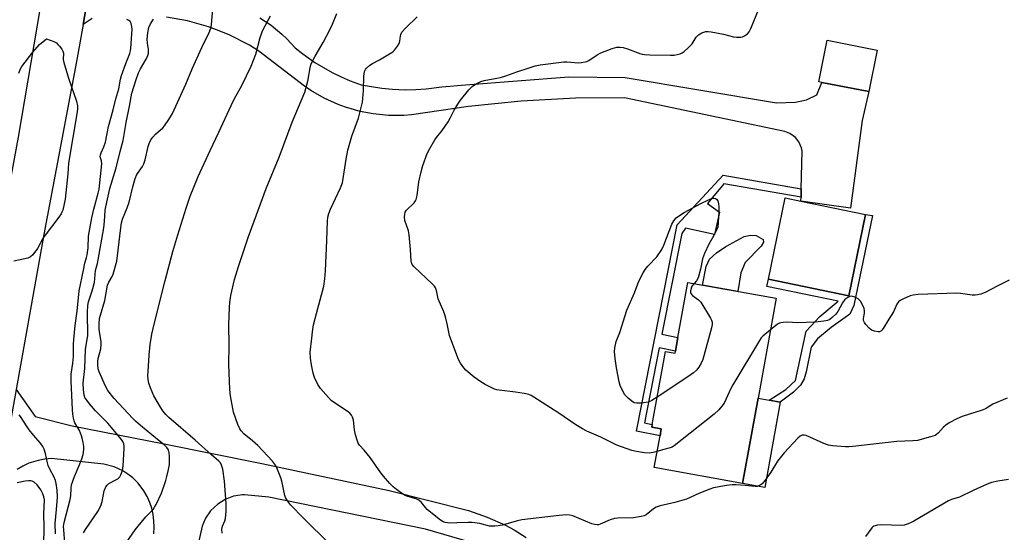
# Model space of a CAD drawing. Units: inches. Extents: x 1267769 to 1273769, y 573449 to 577450.
# Drawn here: x 1268147 to 1268505, y 576289 to 576476 of the extents above; entities that cross this region are included whole.
import ezdxf

# ---------------------------------------------------------------- set-up
doc = ezdxf.new("R2010")
doc.units = ezdxf.units.IN
doc.header["$MEASUREMENT"] = 0
for name, color, linetype in [('BLDG-Footprint', 5, 'Continuous'), ('CULTRL-Pad', 6, 'Continuous'), ('TRANS-Non Street Sidewalk', 7, 'Continuous'), ('TRANS-Road', 130, 'Continuous'), ('Undefined', 1, 'Continuous')]:
    doc.layers.add(name, color=color, linetype=linetype)

msp = doc.modelspace()

# ---------------------------------------------------------------- linework, layer by layer
at = {"layer": 'BLDG-Footprint'}
for points, elevation in [([(1268454.16, 576404.77), (1268448.03, 576375.28), (1268418.86, 576381.35), (1268424.99, 576410.83), (1268430.68, 576409.69)], 582.84), ([(1268421.64, 576374.39), (1268415.09, 576338.1), (1268409.51, 576307.22), (1268377.44, 576313.01), (1268379.51, 576324.5), (1268379.96, 576326.97), (1268376.5, 576327.6), (1268376.69, 576328.64), (1268381.47, 576355.12), (1268385, 576354.48), (1268385.14, 576355.24), (1268386.02, 576360.17), (1268389.64, 576380.17)], 581.71)]:
    msp.add_lwpolyline(points, close=True, dxfattribs=dict(at, elevation=elevation))
at = {"layer": 'CULTRL-Pad'}
for points in [[(1268458.3, 576464.5), (1268455.35, 576449.43), (1268438.3, 576452.77), (1268437.22, 576452.99), (1268440.17, 576468.05)], [(1268408.88, 576383.58), (1268407.8, 576376.89), (1268394.99, 576379.2), (1268396.26, 576385.91), (1268397.5, 576388.65), (1268400.03, 576390.91), (1268403.37, 576393.21), (1268410.12, 576396.79), (1268412.41, 576397.36), (1268414.41, 576397.16), (1268416.94, 576395.7), (1268417.06, 576394.82), (1268416.2, 576393.37), (1268410.46, 576387.34)], [(1268423.11, 576336.65), (1268417.53, 576305.78), (1268409.51, 576307.22), (1268415.09, 576338.1), (1268419.1, 576337.38)]]:
    msp.add_lwpolyline(points, close=True, dxfattribs=at)
at = {"layer": 'TRANS-Non Street Sidewalk'}
for points in [[(1268430.78, 576414.08), (1268430.72, 576411.05), (1268402.71, 576415.97), (1268396.73, 576408.78), (1268401.05, 576405.65), (1268399.29, 576397.56), (1268388.79, 576399.83), (1268387.43, 576397.97), (1268380.2, 576361.32), (1268386.02, 576360.17), (1268385.14, 576355.24), (1268379.23, 576356.41), (1268373.87, 576329.2), (1268376.69, 576328.64), (1268376.5, 576327.6), (1268379.96, 576326.97), (1268379.51, 576324.5), (1268371.01, 576326.18), (1268385.78, 576401.11), (1268402.5, 576419.14)], [(1268456.71, 576404.42), (1268449.92, 576371.74), (1268448.44, 576368.61), (1268441.63, 576363.84), (1268436.63, 576359.64), (1268434.43, 576356.66), (1268432.55, 576347.66), (1268431.8, 576345.14), (1268430.57, 576342.85), (1268428.01, 576340.29), (1268423.11, 576336.65), (1268419.1, 576337.38), (1268425.24, 576341.34), (1268428.65, 576344.53), (1268432.55, 576362.41), (1268437.55, 576367.85), (1268444.2, 576373.31), (1268418.31, 576378.7), (1268418.86, 576381.35), (1268448.03, 576375.28), (1268454.16, 576404.77)]]:
    msp.add_lwpolyline(points, close=True, dxfattribs=at)
at = {"layer": 'TRANS-Road'}
for points in [[(1268173.35, 576475.92), (1268170.08, 576473.8), (1268174.02, 576496.39)], [(1268234.22, 576476.24), (1268238.36, 576473.47), (1268242.21, 576470.3), (1268244.02, 576468.58), (1268247.01, 576465.31), (1268249.83, 576463.06), (1268254.26, 576459.93), (1268260.48, 576456.3), (1268263.71, 576454.72), (1268267.02, 576453.3), (1268270.97, 576451.85), (1268278.56, 576450.6), (1268282.38, 576450.26), (1268286.99, 576450.1), (1268290.84, 576450.17), (1268294.67, 576450.43), (1268300.3, 576451.16), (1268308.92, 576451.91), (1268346.43, 576454.78), (1268366.81, 576454.58), (1268421.76, 576445.31), (1268428.73, 576445.58), (1268432.71, 576446.43), (1268436.41, 576448.23), (1268438.3, 576452.77), (1268455.35, 576449.43), (1268452.95, 576438.92), (1268448.61, 576407.05), (1268430.68, 576409.69), (1268430.72, 576411.05), (1268430.78, 576414.08), (1268431.07, 576427.81), (1268430.86, 576428.99), (1268429.93, 576431.19), (1268428.64, 576432.81), (1268426.7, 576434.21), (1268424.82, 576434.9), (1268366.68, 576447.1), (1268348.88, 576447), (1268329.06, 576445.95), (1268309.95, 576444.02), (1268289.31, 576440.94), (1268286.53, 576440.74), (1268280.94, 576440.74), (1268275.38, 576441.29), (1268270.68, 576442.19), (1268265.32, 576443.73), (1268262.7, 576444.7), (1268257.62, 576447.02), (1268252.78, 576449.83), (1268250.48, 576451.4), (1268233.86, 576464.14), (1268230.44, 576466.23), (1268223.31, 576469.88), (1268219.43, 576471.51), (1268215.66, 576472.87), (1268207.95, 576475.05), (1268200.4, 576476.4)], [(1268145.76, 576341.31), (1268152.73, 576331.46), (1268166.11, 576328.07), (1268199.52, 576321.61), (1268234.97, 576314.49), (1268281.17, 576304.67), (1268309.96, 576297.34), (1268316.8, 576295.02), (1268323.37, 576292.05), (1268326.55, 576290.32), (1268330.96, 576287.56)], [(1268195.72, 576288.95), (1268195.88, 576291.28), (1268195.81, 576293.61), (1268195.51, 576295.93), (1268194.99, 576298.21), (1268194.27, 576300.35), (1268193.32, 576302.48), (1268192.17, 576304.52), (1268190.07, 576307.32), (1268188.13, 576309.26), (1268186.36, 576310.61), (1268184.46, 576311.79), (1268181.38, 576313.2), (1268177.63, 576314.24), (1268158.65, 576316.24), (1268156.22, 576316.04), (1268153.83, 576315.59), (1268150.43, 576314.53), (1268148.21, 576313.53), (1268146.1, 576312.31)], [(1268310.59, 576285.88), (1268294.38, 576290.64), (1268237.5, 576302.19), (1268228.71, 576303.08), (1268227.9, 576303.05), (1268224.72, 576302.54), (1268221.69, 576301.41), (1268218.95, 576299.72), (1268216.37, 576297.27), (1268214.53, 576294.62), (1268213.25, 576291.66), (1268204.07, 576251.02)]]:
    msp.add_lwpolyline(points, dxfattribs=at)
for points in [[(1268243.03, 576875.42, 0), (1268230.78, 576803.79, 0), (1268219.39, 576741.43, 0), (1268214.7, 576714.61, 0), (1268208.16, 576673.23, 0), (1268204.98, 576653.14, 0), (1268197.75, 576618.57, 0), (1268187.41, 576564.39, 0), (1268182.29, 576541.36, 0), (1268174.02, 576496.39, 0), (1268170.08, 576473.8, 0), (1268167.73, 576460.33, 0), (1268155.86, 576397.51, 0), (1268145.76, 576341.31, 0), (1268139.41, 576305.97, 0), (1268130.36, 576255.56, 0), (1268119.16, 576197.3, 0), (1268105.43, 576124.31, 0), (1268092.78, 576051.97, 0)], [(1268075.59, 576054.78, 0), (1268092.2, 576147.27, 0), (1268099.56, 576182.81, 0), (1268104.93, 576208.74, 0), (1268106.68, 576217.21, 0), (1268111.54, 576240.68, 0), (1268113.32, 576250.76, 0), (1268123.26, 576307.03, 0), (1268137.95, 576386.17, 0), (1268141.99, 576407.98, 0), (1268146.6, 576432.87, 0), (1268157.95, 576499.96, 0), (1268189.68, 576666.71, 0), (1268207.07, 576756.19, 0), (1268207.96, 576761.55, 0), (1268212.38, 576788.04, 0), (1268223.11, 576852.5, 0)]]:
    msp.add_polyline3d(points, dxfattribs=at)
at = {"layer": 'Undefined'}
for points, elevation in [([(1268184.61, 576284.11), (1268189.02, 576290.34), (1268192.89, 576295.13), (1268195.47, 576297.76), (1268196.05, 576298.55), (1268196.59, 576299.52), (1268198.56, 576303.71), (1268200.14, 576308.31), (1268200.53, 576309.69), (1268201.08, 576312.29), (1268201.39, 576314.03), (1268201.49, 576315.16), (1268201.5, 576317.12), (1268201.35, 576318.26), (1268201.03, 576319.35), (1268200.48, 576320.24), (1268199.67, 576321.06), (1268198.36, 576322.21), (1268195.08, 576324.79), (1268190.94, 576328.23), (1268189.12, 576329.79), (1268188.13, 576330.75), (1268181.3, 576338.08), (1268179.08, 576340.97), (1268178.22, 576342.52), (1268175.92, 576347.69), (1268175.61, 576348.78), (1268175.41, 576350.39), (1268175.4, 576351.48), (1268175.52, 576352.55), (1268176.49, 576356.1), (1268176.69, 576357.67), (1268176.63, 576358.74), (1268176.11, 576361.44), (1268175.92, 576363.17), (1268175.86, 576365.14), (1268176.05, 576367.08), (1268177.94, 576373.62), (1268178.98, 576379.19), (1268179.42, 576380.26), (1268180.58, 576382.27), (1268180.99, 576383.14), (1268182.27, 576387.84), (1268182.86, 576391.85), (1268183.72, 576400), (1268184.01, 576401.76), (1268184.43, 576403.16), (1268186.05, 576407.21), (1268186.78, 576409.31), (1268188.11, 576414.88), (1268188.98, 576417.88), (1268189.62, 576419.32), (1268191.62, 576422.23), (1268192.17, 576423.19), (1268192.61, 576424.6), (1268193.69, 576429.45), (1268194.11, 576430.63), (1268194.73, 576431.9), (1268195.37, 576432.84), (1268196.35, 576433.93), (1268198.99, 576436.31), (1268199.59, 576436.94), (1268201.22, 576439.3), (1268202.57, 576441.52), (1268207.35, 576452.13), (1268209.71, 576457.68), (1268213.18, 576465.43), (1268215.9, 576470.9), (1268216.42, 576472.39), (1268216.64, 576473.66), (1268217.44, 576482.73)], 574), ([(1268259.59, 576285.33), (1268250.09, 576294.56), (1268245.36, 576299.49), (1268244.29, 576300.84), (1268243.57, 576302.08), (1268243.27, 576302.89), (1268242.17, 576308.09), (1268241.86, 576309.22), (1268240.66, 576312.28), (1268239.88, 576313.88), (1268238.78, 576315.26), (1268233.55, 576320.95), (1268231.58, 576322.7), (1268228.43, 576325.25), (1268227.43, 576326.32), (1268226.94, 576327.04), (1268226.25, 576328.64), (1268224.7, 576333.08), (1268223.55, 576339), (1268223.34, 576341.32), (1268222.94, 576350.37), (1268223.06, 576357.38), (1268223.03, 576364.75), (1268223.2, 576371.17), (1268223.36, 576372.88), (1268223.74, 576375.42), (1268225.08, 576381.25), (1268226.46, 576385.98), (1268230.05, 576396.47), (1268236.58, 576414.24), (1268241.29, 576425.57), (1268245.98, 576438.26), (1268250.6, 576449.16), (1268251.69, 576453.17), (1268252.49, 576458), (1268252.81, 576459.15), (1268253.13, 576459.97), (1268254.36, 576462.3), (1268257.2, 576467.22), (1268259.79, 576472.04), (1268260.68, 576473.87), (1268262.23, 576477.78)], 578), ([(1268378.49, 576318.84), (1268377.04, 576318.39), (1268375.62, 576318.24), (1268373.87, 576318.37), (1268370.97, 576318.75), (1268369.28, 576319.16), (1268363.88, 576321.15), (1268357.98, 576324.05), (1268352.9, 576326.21), (1268351.41, 576326.97), (1268348.95, 576328.5), (1268342.76, 576332.77), (1268333.73, 576338.54), (1268332.7, 576339.13), (1268331.85, 576339.45), (1268330.17, 576339.8), (1268327.06, 576340.3), (1268321.14, 576341.01), (1268320.27, 576341.17), (1268319.44, 576341.44), (1268316.05, 576343.09), (1268314.11, 576344.31), (1268312.04, 576345.82), (1268309.86, 576347.55), (1268309.04, 576348.3), (1268308.3, 576349.19), (1268307.12, 576350.87), (1268306.42, 576352.14), (1268303.52, 576359.62), (1268303.12, 576360.94), (1268302.29, 576365.13), (1268301.62, 576367.61), (1268300.99, 576369.52), (1268299.03, 576374.18), (1268298.43, 576377.2), (1268298.07, 576378.17), (1268297.64, 576378.84), (1268296.83, 576379.7), (1268290.22, 576385.78), (1268289.53, 576386.67), (1268289.24, 576387.37), (1268289.12, 576387.88), (1268288.93, 576392.16), (1268288.5, 576397.48), (1268288.17, 576398.88), (1268286.87, 576402.68), (1268286.74, 576403.78), (1268286.83, 576404.87), (1268287.03, 576405.64), (1268287.44, 576406.33), (1268290.29, 576409.06), (1268290.79, 576409.73), (1268291.02, 576410.24), (1268291.32, 576411.67), (1268292, 576416.66), (1268292.77, 576420.3), (1268293.45, 576422.53), (1268294.98, 576426.94), (1268295.92, 576428.79), (1268297.71, 576431.86), (1268298.4, 576432.81), (1268300.46, 576435.24), (1268302.56, 576438.45), (1268303.47, 576439.97), (1268304.75, 576442.65), (1268306.08, 576444.87), (1268307.05, 576446.31), (1268310.11, 576450), (1268311.33, 576451.31), (1268312.49, 576452.13), (1268314.52, 576453.13), (1268315.63, 576453.44), (1268320.24, 576454.24), (1268321.65, 576454.58), (1268323.57, 576455.18), (1268327.51, 576456.62), (1268331.98, 576458.06), (1268334.23, 576458.74), (1268335.98, 576459.16), (1268344.54, 576460.24), (1268345.69, 576460.23), (1268349.95, 576459.86), (1268351.05, 576459.92), (1268352.38, 576460.16), (1268352.89, 576460.32), (1268353.64, 576460.7), (1268356.74, 576462.78), (1268357.98, 576463.49), (1268362.16, 576465.05), (1268363.85, 576465.53), (1268365.09, 576465.59), (1268366.11, 576465.4), (1268367.68, 576464.91), (1268372.13, 576463.28), (1268372.98, 576463.03), (1268373.83, 576462.88), (1268375.87, 576462.77), (1268383.27, 576462.59), (1268384.67, 576462.65), (1268385.78, 576462.85), (1268386.86, 576463.16), (1268387.6, 576463.52), (1268388.28, 576464.02), (1268389.76, 576465.33), (1268391.14, 576466.75), (1268392.69, 576469.14), (1268393.44, 576469.96), (1268394.71, 576470.68), (1268396.09, 576471.17), (1268396.95, 576471.23), (1268398.12, 576471.07), (1268402.54, 576470.2), (1268406.21, 576469.32), (1268407.32, 576469.13), (1268408.89, 576469.16), (1268409.41, 576469.29), (1268410.17, 576469.63), (1268411.31, 576470.41), (1268411.82, 576471.05), (1268412.43, 576472.33), (1268415.29, 576479.12)], 582), ([(1268163.44, 576285.54), (1268163.05, 576290.43), (1268163.02, 576291.59), (1268163.25, 576293.03), (1268165.41, 576301.42), (1268165.58, 576302.65), (1268165.73, 576305.54), (1268165.93, 576306.65), (1268166.92, 576309.67), (1268168.7, 576313.72), (1268169.58, 576316.09), (1268170.06, 576317.7), (1268170.3, 576319.47), (1268170.29, 576320.62), (1268170.14, 576322.01), (1268169.92, 576323.11), (1268169.52, 576324.51), (1268168.79, 576326.4), (1268167.09, 576329.15), (1268166.83, 576329.88), (1268166.59, 576330.95), (1268166.38, 576332.31), (1268166.25, 576333.98), (1268165.7, 576344.28), (1268165.81, 576346.88), (1268166.32, 576350.86), (1268166.55, 576353.25), (1268166.62, 576357.72), (1268166.73, 576359.5), (1268167.25, 576364.55), (1268167.92, 576369.69), (1268168.61, 576377.08), (1268170.28, 576384.56), (1268170.71, 576387.1), (1268171.36, 576389.18), (1268171.61, 576390.22), (1268171.87, 576392.77), (1268172.06, 576396.94), (1268173.21, 576403.6), (1268173.98, 576406.77), (1268175.61, 576412.55), (1268175.9, 576413.96), (1268176.91, 576423.23), (1268176.79, 576424.34), (1268176.32, 576425.74), (1268176.36, 576426.47), (1268176.65, 576427.23), (1268177.65, 576429.31), (1268178.24, 576431.11), (1268179.29, 576436.76), (1268181.02, 576442.84), (1268181.99, 576446.73), (1268183.01, 576450.46), (1268183.67, 576453.93), (1268183.99, 576455.23), (1268185.59, 576459.62), (1268187.07, 576463.2), (1268187.34, 576464.22), (1268187.45, 576465.09), (1268187.85, 576472.04), (1268187.8, 576473.07), (1268187.55, 576474.14), (1268187.21, 576474.81), (1268186.74, 576475.27), (1268185.99, 576475.63)], 570), ([(1268170.28, 576289.25), (1268171.01, 576290.49), (1268175.49, 576297.04), (1268176.52, 576299.03), (1268177.03, 576300.62), (1268177.71, 576304.56), (1268178.3, 576306.01), (1268178.79, 576306.64), (1268179.43, 576307.18), (1268182, 576308.48), (1268182.69, 576308.91), (1268183.39, 576309.6), (1268183.81, 576310.33), (1268184.38, 576311.96), (1268184.67, 576313.55), (1268184.99, 576319.88), (1268184.98, 576320.74), (1268184.84, 576321.58), (1268184.52, 576322.38), (1268184.05, 576323.11), (1268179.01, 576329.07), (1268174.64, 576333.55), (1268172.39, 576336.04), (1268171.03, 576337.86), (1268170.77, 576338.37), (1268170.5, 576339.21), (1268170.22, 576341.24), (1268170.11, 576343.58), (1268170.77, 576348.95), (1268171, 576355.8), (1268171.6, 576359.55), (1268171.74, 576360.8), (1268171.7, 576369.37), (1268171.8, 576371.8), (1268172.04, 576373.07), (1268173.41, 576377.15), (1268174.19, 576380.12), (1268174.6, 576384.54), (1268175.3, 576386.99), (1268175.6, 576388.37), (1268177.62, 576399.97), (1268177.89, 576402.22), (1268178.11, 576406.4), (1268178.31, 576407.65), (1268179.83, 576414.3), (1268182.04, 576421.73), (1268183.5, 576427.66), (1268184.64, 576431.68), (1268185.68, 576438.14), (1268186.92, 576444.15), (1268187.78, 576448.85), (1268189.3, 576453.77), (1268190.18, 576456.19), (1268190.88, 576457.7), (1268192.95, 576461.22), (1268193.53, 576462.52), (1268193.78, 576463.33), (1268193.88, 576464.75), (1268193.44, 576466.97), (1268193.36, 576468.41), (1268193.57, 576470.77), (1268193.95, 576472.62), (1268194.5, 576474.04), (1268195.61, 576475.69)], 572), ([(1268220.6, 576289.21), (1268220.5, 576290.65), (1268220.66, 576291.65), (1268221.57, 576293.69), (1268221.79, 576294.49), (1268222, 576297.05), (1268222.03, 576299.94), (1268221.45, 576308.09), (1268220.75, 576312.34), (1268220.36, 576313.87), (1268219.92, 576314.74), (1268219.38, 576315.34), (1268216.65, 576317.56), (1268210.81, 576322.93), (1268201.16, 576331.1), (1268200.15, 576332.2), (1268199.06, 576333.57), (1268198.13, 576334.92), (1268196.92, 576336.9), (1268195.8, 576338.94), (1268194.55, 576341.95), (1268193.98, 576343.62), (1268193.75, 576344.98), (1268193.63, 576346.36), (1268193.66, 576347.83), (1268194.09, 576353.81), (1268194.45, 576357.57), (1268195.04, 576361.36), (1268195.96, 576365.52), (1268199.74, 576380.39), (1268202.71, 576391.33), (1268204.49, 576397.46), (1268207.44, 576407.06), (1268208.98, 576411.5), (1268211.87, 576418.64), (1268216.19, 576428.06), (1268219.36, 576434.66), (1268223.8, 576444.38), (1268224.94, 576446.71), (1268227.76, 576451.6), (1268231.12, 576458.61), (1268232.82, 576463.01), (1268234.37, 576469.01), (1268234.79, 576470.39), (1268235.22, 576471.46), (1268238.13, 576476.87)], 576), ([(1268505.48, 576338.21), (1268500.36, 576335.92), (1268497.62, 576334.33), (1268496.43, 576333.77), (1268489.15, 576331.49), (1268487.29, 576330.68), (1268484.52, 576329.16), (1268483.32, 576328.4), (1268482.46, 576327.62), (1268480.51, 576325.44), (1268479.84, 576324.91), (1268479.35, 576324.63), (1268477.73, 576324.07), (1268473, 576322.78), (1268471.27, 576322.62), (1268465.5, 576322.48), (1268449.49, 576320.63), (1268448.03, 576320.53), (1268446.84, 576320.55), (1268442.09, 576320.87), (1268440.63, 576321.08), (1268439.01, 576321.68), (1268432.61, 576324.55), (1268431.81, 576324.77), (1268431.06, 576324.73), (1268430.37, 576324.42), (1268429.51, 576323.68), (1268424.56, 576318.32), (1268422.18, 576315.26), (1268419.75, 576311.3), (1268417.74, 576308.38), (1268416.62, 576307.12), (1268415.56, 576306.36), (1268414.81, 576306.12), (1268414.03, 576306.06), (1268410.43, 576306.51), (1268407.15, 576306.69), (1268405.67, 576306.69), (1268403.61, 576306.42), (1268398.95, 576305.59), (1268397.58, 576305.15), (1268393.56, 576303.51), (1268389.09, 576301.51), (1268384.89, 576300.29), (1268379.52, 576299.04), (1268378.15, 576298.62), (1268377.18, 576298.03), (1268374.48, 576295.82), (1268373.76, 576295.46), (1268372.67, 576295.16), (1268369.84, 576294.7), (1268364.21, 576294.57), (1268363.04, 576294.47), (1268361.44, 576293.97), (1268357.74, 576292.37), (1268357.19, 576292.22), (1268356.64, 576292.18), (1268355.82, 576292.28), (1268354.72, 576292.6), (1268347.87, 576295.4), (1268346.74, 576295.68), (1268345.58, 576295.79), (1268342.91, 576295.61), (1268329.38, 576293.96), (1268327.72, 576293.61), (1268322.21, 576292.09), (1268320.77, 576291.81), (1268319.6, 576291.7), (1268317.56, 576291.73), (1268314.08, 576292.62), (1268311.33, 576293.08), (1268309.88, 576293.09), (1268305.79, 576292.86), (1268303.27, 576292.82), (1268301.57, 576293.02), (1268300.54, 576293.44), (1268299.35, 576294.28), (1268294.99, 576297.8), (1268294.38, 576298.43), (1268292.93, 576300.26), (1268292.01, 576301.1), (1268291.03, 576301.59), (1268288, 576302.49), (1268286.97, 576302.88), (1268285.72, 576303.63), (1268283.8, 576305.01), (1268282.69, 576305.97), (1268281.43, 576307.24), (1268279.08, 576309.89), (1268278.18, 576311.05), (1268274.27, 576316.57), (1268272.15, 576319.24), (1268270.45, 576321.12), (1268269.97, 576321.88), (1268269.53, 576322.94), (1268268.95, 576324.86), (1268268.61, 576326.7), (1268268.21, 576330.19), (1268267.88, 576331.28), (1268267.52, 576332.03), (1268266.97, 576332.67), (1268266.29, 576333.22), (1268261.3, 576336.45), (1268260.12, 576337.32), (1268259.12, 576338.36), (1268256.31, 576341.69), (1268255.3, 576343.09), (1268254.12, 576345.66), (1268253.61, 576347.24), (1268253.01, 576350.21), (1268252.64, 576352.66), (1268252.55, 576354.8), (1268253.06, 576359.93), (1268253.36, 576362.21), (1268253.78, 576364.76), (1268254.76, 576368.94), (1268257.42, 576378.85), (1268257.8, 576381.48), (1268258.08, 576384.4), (1268258.62, 576395.41), (1268258.82, 576402.35), (1268258.98, 576403.88), (1268259.33, 576405.2), (1268259.9, 576406.77), (1268263.5, 576414.45), (1268264.19, 576416.31), (1268265.55, 576424.92), (1268266.22, 576428.13), (1268267.59, 576433.29), (1268270.05, 576439.82), (1268271.47, 576445.52), (1268271.68, 576446.95), (1268271.89, 576449.8), (1268271.97, 576455), (1268272.08, 576455.87), (1268272.28, 576456.72), (1268272.64, 576457.45), (1268272.96, 576457.9), (1268274.17, 576458.96), (1268275.09, 576459.56), (1268277.65, 576460.92), (1268281.27, 576463.06), (1268282.5, 576463.89), (1268283.15, 576464.5), (1268284.26, 576465.88), (1268284.82, 576466.89), (1268285.01, 576467.72), (1268285.27, 576469.68), (1268285.42, 576470.19), (1268285.83, 576470.93), (1268287.13, 576472.48), (1268291.33, 576476.56)], 580), ([(1268146.7, 576456.11), (1268147.24, 576457.49), (1268147.81, 576458.53), (1268151.82, 576463.72), (1268154.27, 576466.53), (1268156.74, 576468.5), (1268159.4, 576467.63), (1268160.37, 576467.12), (1268160.97, 576466.56), (1268161.52, 576465.91), (1268162.35, 576464.78), (1268162.76, 576464.08), (1268162.97, 576463.32), (1268162.84, 576461.06), (1268163.04, 576459.92), (1268164.83, 576454.27), (1268167.66, 576445.97), (1268168.09, 576444.24), (1268168.1, 576443.19), (1268167.98, 576442.11), (1268164.82, 576423.4), (1268164.52, 576419.52), (1268163.56, 576410.4), (1268162.67, 576406.43), (1268162.41, 576405.68), (1268162.1, 576405.04), (1268161.27, 576403.84), (1268156.26, 576397.3), (1268155.64, 576396.31), (1268153.56, 576392.42), (1268151.81, 576390.19), (1268151.02, 576389.43), (1268150.03, 576388.97), (1268144.88, 576387.93)], 570), ([(1268378.47, 576338.54), (1268376.54, 576337.29), (1268375.25, 576336.75), (1268372.73, 576336.37), (1268371.05, 576336.3), (1268370.1, 576336.51), (1268369.26, 576337.01), (1268367.99, 576338.1), (1268366.78, 576339.41), (1268365.76, 576341.13), (1268365.07, 576342.7), (1268364.73, 576344.09), (1268363.71, 576349.17), (1268363.22, 576352.55), (1268363, 576355.08), (1268363.12, 576356.47), (1268363.64, 576358.66), (1268364.88, 576362), (1268367.44, 576370.14), (1268370.21, 576376.41), (1268371.43, 576379.59), (1268372, 576380.89), (1268373.44, 576383.68), (1268374.17, 576384.89), (1268375.13, 576386.02), (1268378.4, 576389.49), (1268380.23, 576392.12), (1268380.94, 576393.66), (1268383.83, 576401.25), (1268384.49, 576402.54), (1268385.39, 576403.6), (1268386.57, 576404.46), (1268388.34, 576405.5), (1268394.32, 576408.77), (1268396.9, 576410.06), (1268397.95, 576410.48), (1268398.96, 576410.7), (1268399.66, 576410.64), (1268400.08, 576410.4), (1268400.5, 576409.75), (1268400.77, 576408.63), (1268400.92, 576407.44), (1268400.9, 576405.69), (1268400.49, 576400.2), (1268399.03, 576397.21), (1268397.19, 576394.1), (1268395.62, 576390.63), (1268394.99, 576388.67), (1268394.18, 576385), (1268393.36, 576381.82), (1268392.8, 576380.77), (1268391.92, 576379.76)], 584), ([(1268506.28, 576380.95), (1268501.88, 576378.84), (1268497.54, 576376.53), (1268495.93, 576375.9), (1268494.82, 576375.61), (1268493.98, 576375.55), (1268492.84, 576375.59), (1268488.61, 576376.16), (1268487.17, 576376.26), (1268473.19, 576375.73), (1268471.42, 576375.58), (1268470.32, 576375.27), (1268467.95, 576374.26), (1268466.69, 576373.63), (1268466.05, 576373.14), (1268465.51, 576372.26), (1268464.33, 576369.46), (1268462.56, 576366.83), (1268460.54, 576363.47), (1268460.05, 576362.82), (1268459.68, 576362.48), (1268459.24, 576362.28), (1268458.73, 576362.23), (1268457.33, 576362.42), (1268456.27, 576362.8), (1268455.4, 576363.54), (1268454.25, 576364.88), (1268453.76, 576365.58), (1268453.44, 576366.32), (1268453.42, 576367.09), (1268453.76, 576369), (1268453.79, 576369.85), (1268453.63, 576370.7), (1268453.18, 576371.8), (1268452.26, 576373.34), (1268451.47, 576374.18), (1268450.74, 576374.62), (1268449.95, 576374.95), (1268449.42, 576375.1), (1268448.9, 576375.15), (1268448.41, 576375.05), (1268447.69, 576374.72), (1268446.6, 576373.9), (1268445.72, 576372.76), (1268444.01, 576369.61), (1268443.36, 576368.63), (1268442.06, 576367.44), (1268441.11, 576366.75), (1268440.34, 576366.34), (1268438.97, 576366.04), (1268435.8, 576365.78), (1268429.29, 576365.5), (1268425.91, 576365.68), (1268424.22, 576365.64), (1268423.41, 576365.54), (1268422.89, 576365.4), (1268422.14, 576364.99), (1268419.58, 576362.95)], 582), ([(1268391.92, 576379.76), (1268391.11, 576378.76), (1268390.77, 576378.03), (1268390.54, 576377), (1268390.56, 576376.51), (1268390.7, 576376.13), (1268391.31, 576375.38), (1268393.47, 576373.79), (1268394.28, 576372.95), (1268397.83, 576367.23), (1268398.22, 576366.47), (1268398.47, 576365.69), (1268398.44, 576364.85), (1268398.19, 576363.71), (1268395.02, 576352.19), (1268394.47, 576350.86), (1268393.61, 576349.41), (1268392.72, 576348.32), (1268391.68, 576347.33), (1268390.01, 576346.13), (1268378.47, 576338.54)], 584), ([(1268419.58, 576362.95), (1268416.86, 576360.66), (1268416.27, 576360.01), (1268415.6, 576359.03), (1268405.93, 576342.97), (1268405.25, 576341.67), (1268403.46, 576337.69), (1268402.79, 576336.38), (1268401.98, 576335.25), (1268400.9, 576333.96), (1268399.16, 576332.39), (1268384.68, 576320.84), (1268383.93, 576320.39), (1268383.16, 576320.1), (1268380.45, 576319.42), (1268378.49, 576318.84)], 582), ([(1268160.03, 576288.92), (1268159.94, 576292.66), (1268160.48, 576297.74), (1268160.79, 576302.21), (1268160.62, 576304.81), (1268160.29, 576307.15), (1268160.03, 576308.27), (1268159.46, 576309.77), (1268158.14, 576312.14), (1268157.45, 576313.66), (1268157.14, 576314.74), (1268156.45, 576318.05), (1268155.9, 576319.61), (1268155.45, 576320.61), (1268154.64, 576321.79), (1268152.13, 576324.67), (1268150.55, 576326.62), (1268149.73, 576327.79), (1268147.38, 576331.47), (1268146.86, 576332.15)], 568), ([(1268155.77, 576284.86), (1268156, 576291.49), (1268155.86, 576296.12), (1268156.01, 576301.21), (1268155.86, 576302.34), (1268155.52, 576303.4), (1268154.72, 576304.9), (1268153.38, 576306.76), (1268152.34, 576307.62), (1268151.64, 576307.98), (1268151.12, 576308.12), (1268150.27, 576308.17), (1268149.1, 576308.08), (1268146.12, 576307.46)], 566), ([(1268506.02, 576308.69), (1268502.18, 576308.07), (1268499.85, 576307.6), (1268498.23, 576306.96), (1268493.21, 576304.66), (1268488.23, 576302.19), (1268485.3, 576301.32), (1268484.28, 576300.91), (1268471.7, 576293.55), (1268470.65, 576293), (1268469.55, 576292.54), (1268468.15, 576292.09), (1268467.28, 576291.98), (1268459.83, 576292.17), (1268458.42, 576292.07), (1268457.19, 576291.76), (1268456.72, 576291.44), (1268456.39, 576291.07), (1268454.06, 576287.93)], 578)]:
    msp.add_lwpolyline(points, dxfattribs=dict(at, elevation=elevation))

doc.saveas('drawing.dxf')
